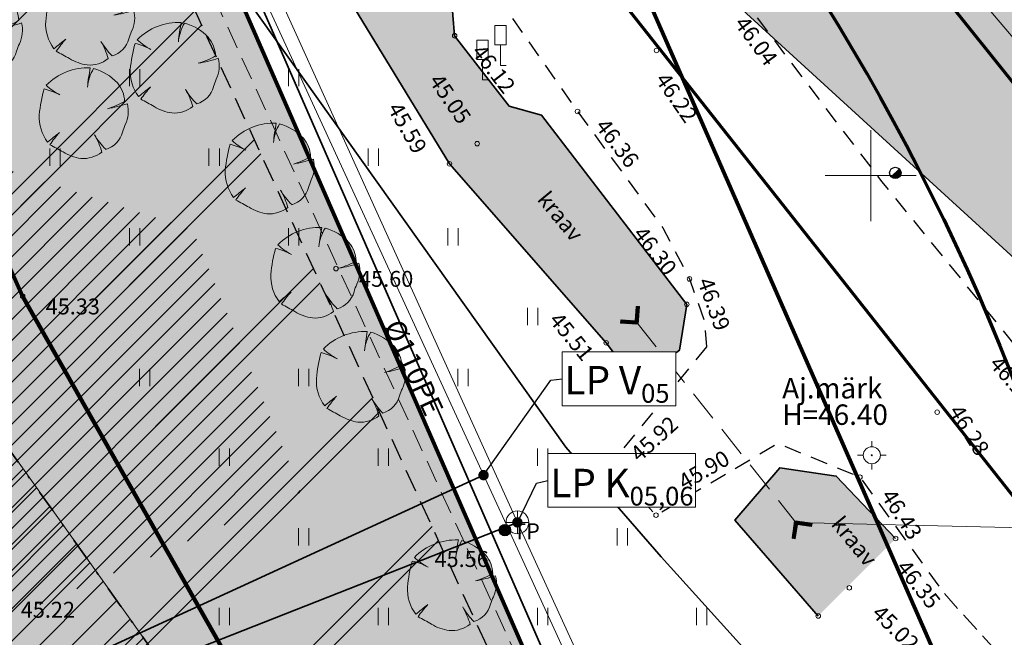
# Model space of a CAD drawing. Units: metres. Extents: x 555798 to 556353, y 6571698 to 6572056.
# Drawn here: x 556213 to 556256, y 6571880 to 6571907 of the extents above; entities that cross this region are included whole.
import ezdxf

# ---------------------------------------------------------------- set-up
doc = ezdxf.new("R2010")
doc.units = ezdxf.units.M
doc.header["$MEASUREMENT"] = 0
for name, pattern in [('ASFBET', [1.25, 0.75, -0.5]), ('Dashed', [1.5, 1, -0.5]), ('Hoonestusala', [2.5, 1, -0.75, 0, -0.75]), ('K_lvik', [0.75, 0.15, -0.6]), ('Kriips', [1.5, 1, -0.5]), ('Püsikatend', [1.25, 0.875, -0.375]), ('Truup', [2, 1.375, -0.625])]:
    doc.linetypes.add(name, pattern=pattern)
for name, color, linetype in [('ALUSVORK', 7, 'Continuous'), ('Dendro 4', 7, 'Continuous'), ('HALJASTUS', 7, 'Continuous'), ('Kiiruspiirangu muutus', 7, 'Continuous'), ('KKAEV', 7, 'Continuous'), ('KORGUS-EH2000', 7, 'Continuous'), ('KTRASS', 7, 'Continuous'), ('LIIKLUS', 7, 'Continuous'), ('Nähtavuskolmnurgad', 7, 'Continuous'), ('Parkmetsa maa_ üldkasutatav', 7, 'Continuous'), ('PIIR', 7, 'Continuous'), ('Piir planeeringu ala', 7, 'Continuous'), ('POST', 7, 'Continuous'), ('Sihtotstarbe värvid', 7, 'Continuous'), ('TEE', 7, 'Continuous'), ('Tehnov_rkude piirangud', 7, 'Continuous'), ('Tehnov_rkude piirangud tugiplaan', 7, 'Continuous'), ('TRUUP', 7, 'Continuous'), ('Uued elektritorud', 7, 'Continuous'), ('Uued hoonestusalad', 7, 'Continuous'), ('Uued kanalitorud', 7, 'Continuous'), ('Uued kergliiklusteed', 7, 'Continuous'), ('Uued maaküttealad', 7, 'Continuous'), ('Uued sademevete immutusalad', 7, 'Continuous'), ('Uued veetorud', 7, 'Continuous'), ('Uus haljastus_Raadius', 7, 'Continuous'), ('Uus hüdrant', 7, 'Continuous'), ('Vanad kinnistud', 7, 'Continuous'), ('VEEKOGU', 7, 'Continuous'), ('VORK', 7, 'Continuous'), ('VTRASS', 7, 'Continuous')]:
    doc.layers.add(name, color=color, linetype=linetype)
doc.styles.add('GENERATED_STYLE_1', font='txt')
doc.styles.add('GENERATED_STYLE_3', font='txt')
doc.linetypes.add('Ohuvöönd', pattern='A,0,[28,03 Tugiplaan1.Shx,S=0.02381,R=0,X=0,Y=0],-3.5,0', length=3.5)
doc.linetypes.add('Planeeritava ala piir', pattern='A,0,[20,03 Tugiplaan1.Shx,S=0.019841,R=0,X=0,Y=0],-3,0', length=3)
doc.linetypes.add('Reoveekanalisatsioon', pattern='A,0,[11,03 Tugiplaan1.Shx,S=0.026786,R=0,X=0,Y=0],-3.875,0', length=3.875)
doc.linetypes.add('Reoveekanalisatsioon_ planeeritav', pattern='A,0,[27,03 Tugiplaan1.Shx,S=0.063492,R=0,X=0,Y=0],-8.5,0', length=8.5)
doc.linetypes.add('Saastevöönd', pattern='A,0,[21,03 Tugiplaan1.Shx,S=0.02381,R=0,X=0,Y=0],-3.5,0', length=3.5)
doc.linetypes.add('Siksak', pattern='A,0,[22,03 Tugiplaan1.Shx,S=0.019841,R=0,X=0,Y=0],-2.5,0', length=2.5)
doc.linetypes.add('Veetrass_ maa-alune', pattern='A,0,[9,03 Tugiplaan1.Shx,S=0.025794,R=0,X=0,Y=1.1241e-15],-3.75,0', length=3.75)
doc.linetypes.add('Veetrass_ planeeritav_ maa-alune', pattern='A,0,[25,03 Tugiplaan1.Shx,S=0.059524,R=0,X=0,Y=2.22045e-15],-8.5,0', length=8.5)
doc.dimstyles.new('GENERATED_STYLE__3', dxfattribs={"dimtxt": 0.18, "dimasz": 0.912, "dimexe": 0.18, "dimexo": 0.0625, "dimgap": 0, "dimtad": 0, "dimtih": 1, "dimtoh": 1, "dimdec": 4, "dimzin": 0, "dimdsep": 46, "dimcen": 0.09, "dimadec": 0, "dimazin": 0, "dimtfac": 1, "dimtdec": 4, "dimtmove": 0, "dimatfit": 3, "dimldrblk": 'ARROWHEAD_11', "dimfxl": 0, "dimtolj": 1, "dimtzin": 0, "dimarcsym": 0})

# ---------------------------------------------------------------- blocks, each defined once
blk = doc.blocks.new('Tree Plan 27')
at = {"layer": 'Uus haljastus_Raadius', "linetype": 'Continuous', "lineweight": 0}
blk.add_hatch(color=71, dxfattribs=at).paths.add_polyline_path([(-1.952, -0.077, 0.176271), (-1.588, -1.279, -0.009616), (-1.063, -0.854, 0.030984), (-1.487, -1.39, -0.00375), (-0.903, -1.711, 0.102387), (-0.124, -1.995, 0.189926), (0.801, -1.715, 0.058172), (0.475, -0.96, 0.060987), (0.969, -1.596, 0.261493), (1.705, -0.84, -0.023868), (1.827, -0.51, 0.176093), (1.919, 0.409, -0.033475), (1.039, 0.189, 0.059133), (1.8, 0.515, 0.165491), (1.479, 1.327, 0.138163), (0.435, 1.956, 0.1048), (0.173, 1.228, -0.01602), (0.286, 1.987, 0.21157), (-1.646, 1.223, 0.067145), (-1.112, 0.831, 0.060036), (-1.74, 1.06, 0.048896)])
at = {"layer": 'Uus haljastus_Raadius', "color": 7, "linetype": 'Continuous', "lineweight": 0}
for centre, radius, start, end in [((0.183, -0.576), 2.565, 87.7038, 135.4874), ((12.07, -0.164), 11.978, 169.6537, 173.7651), ((2.021, 0.973), 1.866, 148.201, 174.9578), ((-0.159, -0.211), 2.248, 43.1971, 74.6625), ((0.446, 0.451), 1.355, 2.7308, 40.3178), ((3.955, -0.586), 5.929, 163.8748, 175.0721), ((-2.378, -1.664), 2.798, 61.5472, 76.8198), ((0.073, 3.007), 2.478, 226.083, 243.1759), ((0.046, 3.554), 3.509, 286.4462, 299.9827), ((-0.163, 6.858), 6.776, 280.2246, 287.8936), ((0.608, 0.076), 1.353, 334.319, 14.2669), ((-0.118, -0.177), 1.837, 176.8614, 216.849), ((9.713, -14.693), 17.539, 127.9083, 130.1121), ((3.042, -4.541), 5.518, 138.0797, 145.1786), ((0.664, -0.562), 1.078, 286.4227, 345.04), ((5.219, -1.947), 3.684, 157.0402, 162.5092), ((3.316, 0.74), 3.311, 210.8951, 224.8549), ((-2.596, -2.733), 3.546, 16.6807, 29.9976), ((-22.571, -40.513), 44.442, 60.8198, 61.6791), ((0.172, 0.029), 2.046, 238.2841, 261.668), ((-0.016, -0.682), 1.317, 265.2902, 308.3056)]:
    blk.add_arc(centre, radius, start, end, dxfattribs=at)
blk = doc.blocks.new('ARROWHEAD_11')
at = {"color": 0, "linetype": 'Continuous', "lineweight": 0}
blk.add_line((0, 0), (-1, 0), dxfattribs=at)
at = {"color": 0, "linetype": 'Continuous', "lineweight": 0, "const_width": 0.25, "flags": 128}
blk.add_lwpolyline([(-0.125, 0, 1), (0.125, 0, 1)], format="xyb", close=True, dxfattribs=at)

msp = doc.modelspace()

# ---------------------------------------------------------------- hatches: boundary and pattern name
at = {"layer": 'Parkmetsa maa_ üldkasutatav', "linetype": 'Continuous', "lineweight": 0}
msp.add_hatch(color=99, dxfattribs=at).paths.add_polyline_path([(556175.63, 6572014.5), (556171.7891, 6572013.4634), (556172.3579, 6572012.1658), (556180.6316, 6571993.288), (556185.5236, 6571981.9994), (556194.1623, 6571961.6025), (556204.2324, 6571938.1466), (556213.5509, 6571921.2855), (556219.8891, 6571910.5275), (556232.1593, 6571883.8177), (556241.3181, 6571863.8462), (556243.9289, 6571858.1531), (556222.2112, 6571907.8684), (556213.9794, 6571926.7122), (556210.9904, 6571933.5546)])
at = {"layer": 'Sihtotstarbe värvid', "linetype": 'Continuous', "lineweight": 140}
msp.add_hatch(color=46, dxfattribs=at).paths.add_polyline_path([(555966.35, 6571853.19), (555979.92, 6571816.17), (555976.57, 6571804.36), (555962.22, 6571799.02), (555971.37, 6571764.8), (555972.04, 6571762.31), (556011.2, 6571762.91), (556029.59, 6571764.36), (556137.21, 6571774.46), (556213.86, 6571777.54), (556214.53, 6571779.29), (556238.55, 6571779.58), (556269.4, 6571802.44), (556250.33, 6571843.5), (556175.63, 6572014.5), (556165.07, 6572011.65), (556111.19, 6571998.06), (556128.09, 6571960.17), (556073.48, 6571936.38), (556042.92, 6571887.04)])
at = {"layer": 'Tehnov_rkude piirangud', "linetype": 'Continuous', "lineweight": 0}
msp.add_hatch(color=38, dxfattribs=at).paths.add_polyline_path([(556175.63, 6572014.5), (556171.7891, 6572013.4634), (556172.3579, 6572012.1658), (556180.6316, 6571993.288), (556185.5236, 6571981.9994), (556194.1623, 6571961.6025), (556204.2324, 6571938.1466), (556213.5509, 6571921.2855), (556219.8891, 6571910.5275), (556232.1593, 6571883.8177), (556241.3181, 6571863.8462), (556243.9289, 6571858.1531), (556222.2112, 6571907.8684), (556213.9794, 6571926.7122), (556210.9904, 6571933.5546)])
at = {"layer": 'Tehnov_rkude piirangud tugiplaan', "linetype": 'Continuous', "lineweight": 0}
msp.add_hatch(color=38, dxfattribs=at).paths.add_polyline_path([(556175.63, 6572014.5), (556171.7891, 6572013.4634), (556172.3579, 6572012.1658), (556180.6316, 6571993.288), (556185.5236, 6571981.9994), (556194.1623, 6571961.6025), (556204.2324, 6571938.1466), (556213.5509, 6571921.2855), (556219.8891, 6571910.5275), (556232.1593, 6571883.8177), (556241.3181, 6571863.8462), (556243.9289, 6571858.1531), (556222.2112, 6571907.8684), (556213.9794, 6571926.7122), (556210.9904, 6571933.5546)])
at = {"layer": 'Uued hoonestusalad', "linetype": 'Continuous', "lineweight": 9}
h = msp.add_hatch(dxfattribs=at)
h.set_pattern_fill('Block_Masonry_0001', color=21, style=0, pattern_type=2)
h.set_pattern_definition([(45, (552145.5141, 6525431.6705), (-0.707106781, 0.707106781), [])])
h.paths.add_polyline_path([(555979.1449, 6571854.4729, -0.2475417), (556000.9123, 6571813.2, -0.1460411), (555992.7317, 6571785.7894), (555996.7479, 6571785.8234), (556000.7423, 6571786.0252), (556052.5886, 6571790.9072), (556066.7101, 6571792.3597), (556088.0154, 6571794.3373), (556103.7651, 6571795.7811), (556113.8923, 6571796.5477), (556130.7978, 6571797.9599), (556143.023, 6571798.8072), (556158.3146, 6571799.5738), (556172.3034, 6571800.0887), (556185.7185, 6571800.5825), (556200.9718, 6571801.1439), (556200.9698, 6571801.1473), (556218.6822, 6571801.6315), (556227.3166, 6571801.7122), (556241.9223, 6571801.9139), (556261.9345, 6571802.2367), (556262.4354, 6571802.2577), (556264.3986, 6571803.7125), (556246.6829, 6571841.8567), (556242.0488, 6571852.4648), (556238.4437, 6571856.0061), (556225.8105, 6571869.978), (556220.8604, 6571875.6819), (556203.189, 6571900.5023), (556200.1678, 6571905.5086), (556199.1671, 6571908.0604), (556200.2117, 6571908.7333), (556198.2568, 6571910.9937), (556198.0607, 6571911.2203), (556196.9723, 6571916.1603), (556196.6334, 6571922.9386), (556197.3122, 6571926.6868), (556194.8157, 6571931.2039), (556191.2219, 6571939.0473), (556183.4919, 6571957.0524), (556174.8609, 6571977.4311), (556169.9975, 6571988.6535), (556162.0595, 6572006.7654), (556116.7809, 6571995.3449), (556133.3867, 6571958.1144), (556076.2228, 6571933.2118), (556045.669, 6571883.8819)])
at = {"layer": 'Uued kergliiklusteed', "linetype": 'Continuous', "lineweight": 35}
msp.add_hatch(color=82, dxfattribs=at).paths.add_polyline_path([(556219.6066, 6571906.0327, 0.0851329), (556219.6067, 6571906.0321)])
at = {"layer": 'Uued maaküttealad', "linetype": 'Continuous', "lineweight": 25}
h = msp.add_hatch(dxfattribs=at)
h.set_pattern_fill('Double_1_8_0001', color=93, style=0, pattern_type=2)
h.set_pattern_definition([(45, (552145.514, 6525431.6705), (-4.1365745, 4.1365745), []), (45, (552145.0544, 6525432.13), (-4.1365745, 4.1365745), [])])
h.paths.add_polyline_path([(556043.6073, 6571886.2505), (555976.0927, 6571856.4037, -0.2667939), (556000.9123, 6571813.2, -0.1460411), (555992.7317, 6571785.7894), (555996.7479, 6571785.8234), (556000.7423, 6571786.0252), (556077.2113, 6571793.2257), (556089.1638, 6571795.6968), (556093.5706, 6571796.6079), (556108.7496, 6571799.746), (556112.4199, 6571800.5048), (556115.4867, 6571801.1388), (556121.4605, 6571801.1627), (556128.8075, 6571801.1921), (556133.3075, 6571801.2101), (556148.8074, 6571801.2721), (556153.3073, 6571801.2901), (556164.5033, 6571801.3349), (556168.8324, 6571801.2386), (556173.3313, 6571801.1386), (556188.8275, 6571800.7941), (556193.3263, 6571800.6941), (556208.8283, 6571800.3495), (556213.3571, 6571800.1964), (556232.3109, 6571798.5295), (556231.8729, 6571793.5487), (556232.869, 6571793.4611), (556232.0806, 6571784.4957), (556229.3859, 6571784.7327), (556229.1231, 6571781.7443), (556235.3972, 6571781.1925), (556252.2317, 6571791.5569), (556266.8383, 6571803.2119), (556242.6201, 6571858.6511), (556218.8392, 6571910.4174), (556218.8052, 6571910.3973), (556215.3691, 6571916.2294), (556200.591, 6571907.5227), (556188.0454, 6571930.2232), (556179.5781, 6571949.9456), (556179.5691, 6571949.9418), (556170.0702, 6571972.3246), (556133.2316, 6571955.8935), (556131.2478, 6571960.4549), (556074.1657, 6571935.5879)])
h.paths.add_polyline_path([(556042.3908, 6571824.049), (556044.7466, 6571824.049), (556044.7466, 6571815.117), (556043.4001, 6571815.117)], flags=0)
h.paths.add_polyline_path([(556044.4069, 6571806.2064), (556043.6366, 6571813.024), (556044.7466, 6571813.024), (556044.7466, 6571806.2064)], flags=0)
at = {"layer": 'Uued sademevete immutusalad', "linetype": 'Continuous', "lineweight": 35}
h = msp.add_hatch(dxfattribs=at)
h.set_pattern_fill('Common_Brick_0001', color=82, style=0, pattern_type=2)
h.set_pattern_definition([(45, (552145.51406, 6525431.6705), (-0.459619391, 0.459619391), [])])
h.paths.add_polyline_path([(556206.0277, 6571902.2021), (556220.1688, 6571897.6335), (556224.955, 6571886.103), (556211.61, 6571880.32)])
at = {"layer": 'VEEKOGU', "linetype": 'Continuous', "lineweight": 0}
for points in [[(556231.704, 6571906.152), (556231.548, 6571907.98), (556221.421, 6571924.377), (556207.659, 6571947.37), (556199.082, 6571967.164), (556189.712, 6571988.755), (556184.851, 6571999.919), (556176.974, 6572017.12), (556175.526, 6572016.837), (556182.998, 6571999.149), (556187.832, 6571988.393), (556197.374, 6571966.596), (556205.826, 6571946.334), (556218.307, 6571922.129), (556231.477, 6571900.522), (556238.366, 6571892.651), (556239.673, 6571890.916), (556241.584, 6571892.32), (556241.911, 6571894.341), (556235.525, 6571902.662), (556234.108, 6571903.05)], [(556251.092, 6571884.046), (556248.483, 6571886.793), (556245.998, 6571887.159), (556244.03, 6571884.848), (556247.692, 6571880.637)]]:
    msp.add_hatch(color=166, dxfattribs=at).paths.add_polyline_path(points)

# ---------------------------------------------------------------- linework, layer by layer
at = {"layer": 'ALUSVORK', "color": 1, "linetype": 'Continuous', "lineweight": 0}
for p, q in [((556250.0479, 6571888.082), (556250.0479, 6571888.332)), ((556249.6729, 6571887.707), (556249.4229, 6571887.707)), ((556250.4229, 6571887.707), (556250.6729, 6571887.707)), ((556250.0479, 6571887.332), (556250.0479, 6571887.082))]:
    msp.add_line(p, q, dxfattribs=at)
for radius in [0.375, 0.022]:
    msp.add_circle((556250.0479, 6571887.707), radius, dxfattribs=at)
at = {"layer": 'Dendro 4', "color": 2, "linetype": 'Continuous', "lineweight": 100}
for p, q in [((556198.92, 6571925.37), (556212.706, 6571894.7)), ((556212.706, 6571894.7), (556229.631, 6571864.851))]:
    msp.add_line(p, q, dxfattribs=at)
at = {"layer": 'HALJASTUS', "color": 83, "linetype": 'Continuous', "lineweight": 18}
for p, q in [((556217.4015, 6571904.6896), (556217.4015, 6571903.9284)), ((556217.8565, 6571904.6896), (556217.8565, 6571903.9284)), ((556224.4015, 6571904.6896), (556224.4015, 6571903.9284)), ((556224.8565, 6571904.6896), (556224.8565, 6571903.9284)), ((556213.9015, 6571901.1896), (556213.9015, 6571900.4284)), ((556214.3565, 6571901.1896), (556214.3565, 6571900.4284)), ((556220.9015, 6571901.1896), (556220.9015, 6571900.4284)), ((556221.3565, 6571901.1896), (556221.3565, 6571900.4284)), ((556227.9015, 6571901.1896), (556227.9015, 6571900.4284)), ((556228.3565, 6571901.1896), (556228.3565, 6571900.4284)), ((556217.4015, 6571897.6896), (556217.4015, 6571896.9284)), ((556217.8565, 6571897.6896), (556217.8565, 6571896.9284)), ((556224.4015, 6571897.6896), (556224.4015, 6571896.9284)), ((556224.8565, 6571897.6896), (556224.8565, 6571896.9284)), ((556231.4015, 6571897.6896), (556231.4015, 6571896.9284)), ((556231.8565, 6571897.6896), (556231.8565, 6571896.9284)), ((556234.9015, 6571894.1896), (556234.9015, 6571893.4284)), ((556235.3565, 6571894.1896), (556235.3565, 6571893.4284)), ((556217.8435, 6571891.4996), (556217.8435, 6571890.7384)), ((556218.2985, 6571891.4996), (556218.2985, 6571890.7384)), ((556224.8435, 6571891.4996), (556224.8435, 6571890.7384)), ((556225.2985, 6571891.4996), (556225.2985, 6571890.7384)), ((556231.8435, 6571891.4996), (556231.8435, 6571890.7384)), ((556232.2985, 6571891.4996), (556232.2985, 6571890.7384)), ((556221.3435, 6571887.9996), (556221.3435, 6571887.2384)), ((556221.7985, 6571887.9996), (556221.7985, 6571887.2384)), ((556228.3435, 6571887.9996), (556228.3435, 6571887.2384)), ((556228.7985, 6571887.9996), (556228.7985, 6571887.2384)), ((556235.3435, 6571887.9996), (556235.3435, 6571887.2384)), ((556235.7985, 6571887.9996), (556235.7985, 6571887.2384)), ((556224.8435, 6571884.4996), (556224.8435, 6571883.7384)), ((556225.2985, 6571884.4996), (556225.2985, 6571883.7384)), ((556238.8435, 6571884.4996), (556238.8435, 6571883.7384)), ((556239.2985, 6571884.4996), (556239.2985, 6571883.7384)), ((556221.3435, 6571880.9996), (556221.3435, 6571880.2384)), ((556221.7985, 6571880.9996), (556221.7985, 6571880.2384)), ((556228.3435, 6571880.9996), (556228.3435, 6571880.2384)), ((556228.7985, 6571880.9996), (556228.7985, 6571880.2384)), ((556235.3435, 6571880.9996), (556235.3435, 6571880.2384)), ((556235.7985, 6571880.9996), (556235.7985, 6571880.2384)), ((556242.3435, 6571880.9996), (556242.3435, 6571880.2384)), ((556242.7985, 6571880.9996), (556242.7985, 6571880.2384))]:
    msp.add_line(p, q, dxfattribs=at)
at = {"layer": 'HALJASTUS', "color": 83, "linetype": 'K_lvik', "lineweight": 18, "flags": 128}
msp.add_lwpolyline([(556072.482, 6571931.807), (556091.921, 6571937.144), (556109.545, 6571944.46), (556125.995, 6571952.15), (556134.595, 6571957.959), (556146.641, 6571964.132), (556161.815, 6571970.288), (556198.92, 6571925.37), (556212.706, 6571894.7), (556229.631, 6571864.851), (556243.604, 6571835.3), (556249.753, 6571824.956), (556234.464, 6571799.012), (556226.989, 6571795.457), (556214.783, 6571796.038), (556207.7, 6571788.951), (556201.336, 6571786.571), (556177.548, 6571793.275), (556165.903, 6571791.767), (556146.17, 6571793.178), (556138.173, 6571805.162), (556125.78, 6571796.73), (556113.696, 6571792.655), (556096.048, 6571788.083), (556050.443, 6571897.309), (556052.504, 6571905.341), (556055.19, 6571912.448), (556061.642, 6571922.421)], close=True, dxfattribs=at)
at = {"layer": 'Kiiruspiirangu muutus', "color": 32, "linetype": 'Siksak', "lineweight": 70, "flags": 128}
msp.add_lwpolyline([(556174.0798, 6572036.2842), (556210.2834, 6571952.9161), (556235.8585, 6571911.7302), (556262.0979, 6571878.5158), (556284.3515, 6571856.9265), (556315.9052, 6571832.3478), (556347.919, 6571814.6212)], dxfattribs=at)
at = {"layer": 'KKAEV', "color": 7, "linetype": 'Continuous', "lineweight": 0}
for p, q in [((556234.462, 6571884.255), (556234.462, 6571885.255)), ((556233.962, 6571884.755), (556234.962, 6571884.755))]:
    msp.add_line(p, q, dxfattribs=at)
msp.add_circle((556234.462, 6571884.755), 0.5, dxfattribs=at)
at = {"layer": 'KORGUS-EH2000', "color": 7, "linetype": 'Continuous', "lineweight": 0}
for centre in [(556231.704, 6571906.152), (556240.5796, 6571905.5057), (556237.1104, 6571902.8207), (556232.696, 6571901.408), (556231.477, 6571900.522), (556226.486, 6571895.913), (556242.0313, 6571895.46), (556212.706, 6571894.7), (556241.911, 6571894.341), (556238.366, 6571892.651), (556252.9221, 6571889.6), (556238.536, 6571887.284), (556249.528, 6571886.7451), (556240.559, 6571885.072), (556233.915, 6571884.413), (556251.092, 6571884.046), (556249.058, 6571881.876), (556247.692, 6571880.637)]:
    msp.add_circle(centre, 0.1, dxfattribs=at)
at = {"layer": 'KTRASS', "color": 7, "linetype": 'Reoveekanalisatsioon', "lineweight": 0, "flags": 128}
for points in [[(556222.244, 6571911.738), (556234.462, 6571884.755)], [(556234.462, 6571884.755), (556246.815, 6571857.774)]]:
    msp.add_lwpolyline(points, dxfattribs=at)
at = {"layer": 'LIIKLUS', "color": 7, "linetype": 'Continuous', "lineweight": 0, "flags": 128}
for points in [[(556233.476, 6571906.6), (556233.476, 6571905.75)], [(556233.976, 6571906.6), (556233.476, 6571906.6)], [(556233.976, 6571906.6), (556233.976, 6571905.75)], [(556232.683, 6571905.961), (556232.683, 6571905.111)], [(556233.183, 6571905.961), (556232.683, 6571905.961)], [(556233.183, 6571905.961), (556233.183, 6571905.111)], [(556233.976, 6571905.75), (556233.476, 6571905.75)], [(556233.726, 6571905.75), (556233.726, 6571904.85)], [(556233.183, 6571905.111), (556232.683, 6571905.111)], [(556232.933, 6571905.111), (556232.933, 6571904.211)], [(556233.976, 6571904.85), (556233.726, 6571904.85)], [(556233.183, 6571904.211), (556232.933, 6571904.211)]]:
    msp.add_lwpolyline(points, dxfattribs=at)
at = {"layer": 'PIIR', "color": 12, "linetype": 'Continuous', "lineweight": 70, "flags": 128}
for points in [[(556176.7835, 6572052.0002), (556207.39, 6571982.56), (556264.23, 6571852.95), (556280.93, 6571810.91), (556306.96, 6571777.67), (556235.56, 6571777.37), (556238.55, 6571779.58), (556269.4, 6571802.44), (556250.33, 6571843.5), (556175.63, 6572014.5), (556159.69, 6572050.99), (556159.2502, 6572052.0002)], [(556352.0002, 6571913.3139), (556289.13, 6571870.05), (556273.54, 6571884.06), (556262.44, 6571896.37), (556247.2, 6571915.41), (556225.5, 6571947.91), (556207.39, 6571982.56), (556176.7835, 6572052.0002)]]:
    msp.add_lwpolyline(points, dxfattribs=at)
msp.add_lwpolyline([(556207.39, 6571982.56), (556225.5, 6571947.91), (556247.2, 6571915.41), (556262.44, 6571896.37), (556273.54, 6571884.06), (556289.13, 6571870.05), (556264.23, 6571852.95)], close=True, dxfattribs=at)
at = {"layer": 'Piir planeeringu ala', "color": 20, "linetype": 'Planeeritava ala piir', "lineweight": 35}
msp.add_lwpolyline([(556213.8721, 6571776.7899), (556235.8045, 6571776.6181), (556238.9962, 6571778.9771), (556270.3373, 6571802.2011), (556251.0295, 6571843.7722), (556176.0586, 6572015.3925), (556164.8806, 6572012.3757), (556110.1417, 6571998.5691), (556127.0969, 6571960.5554), (556073.852, 6571937.3602)], dxfattribs=at)
at = {"layer": 'POST', "color": 7, "linetype": 'Continuous', "lineweight": 25}
msp.add_line((556250.9037, 6571899.9446), (556251.2576, 6571900.2979), dxfattribs=at)
for centre, radius in [((556251.0809, 6571900.121), 0.25), ((556233.915, 6571884.413), 0.25), ((556233.915, 6571884.413), 0.225), ((556233.915, 6571884.413), 0.2), ((556233.915, 6571884.413), 0.175), ((556233.915, 6571884.413), 0.15), ((556233.915, 6571884.413), 0.125), ((556233.915, 6571884.413), 0.1), ((556233.915, 6571884.413), 0.075), ((556233.915, 6571884.413), 0.05), ((556233.915, 6571884.413), 0.025)]:
    msp.add_circle(centre, radius, dxfattribs=at)
for radius, start, end in [(0.225, 224.85406, 45.03563), (0.2, 224.84272, 45.04698), (0.175, 224.82813, 45.06157), (0.15, 224.80867, 45.08102), (0.125, 224.78144, 45.10826), (0.1, 224.74058, 45.14911), (0.075, 224.67249, 45.2172), (0.05, 224.53632, 45.35338), (0.025, 224.12776, 45.76193)]:
    msp.add_arc((556251.0809, 6571900.121), radius, start, end, dxfattribs=at)
at = {"layer": 'Sihtotstarbe värvid', "color": 12, "linetype": 'Continuous', "lineweight": 100, "flags": 128}
msp.add_lwpolyline([(555966.35, 6571853.19), (555979.92, 6571816.17), (555976.57, 6571804.36), (555962.22, 6571799.02), (555971.37, 6571764.8), (555972.04, 6571762.31), (556011.2, 6571762.91), (556029.59, 6571764.36), (556137.21, 6571774.46), (556213.86, 6571777.54), (556214.53, 6571779.29), (556238.55, 6571779.58), (556269.4, 6571802.44), (556250.33, 6571843.5), (556175.63, 6572014.5), (556165.07, 6572011.65), (556111.19, 6571998.06), (556128.09, 6571960.17), (556073.48, 6571936.38), (556042.92, 6571887.04)], close=True, dxfattribs=at)
at = {"layer": 'TEE', "color": 7, "linetype": 'ASFBET', "lineweight": 25, "flags": 128}
for points in [[(556256.3066, 6571892.5966), (556250.5004, 6571899.7335), (556243.9557, 6571908.3293), (556236.731, 6571918.6185), (556223.6323, 6571939.3078), (556217.158, 6571951.225), (556212.2983, 6571961.0962), (556202.7639, 6571981.9964), (556191.7065, 6572006.4265), (556178.6779, 6572035.3204), (556175.8047, 6572041.5501), (556171.4424, 6572052.0002)], [(556170.3531, 6572019.3993), (556176.3433, 6572018.5063), (556178.7077, 6572017.0215), (556184.6582, 6572003.5542), (556195.341, 6571978.6626), (556204.5142, 6571957.4313), (556209.4754, 6571946.8462), (556216.1008, 6571935.0371), (556229.6932, 6571913.3764), (556237.1104, 6571902.8207), (556240.8594, 6571897.7027), (556242.0313, 6571895.46), (556242.6698, 6571893.638), (556242.7837, 6571892.4759)], [(556242.7837, 6571892.4759), (556238.536, 6571887.284), (556240.559, 6571885.072), (556245.9094, 6571888.2295), (556249.528, 6571886.7451), (556253.2364, 6571881.6236)]]:
    msp.add_lwpolyline(points, dxfattribs=at)
at = {"layer": 'TEE', "color": 9, "linetype": 'Püsikatend', "lineweight": 0}
msp.add_lwpolyline([(556253.2364, 6571881.6236), (556264.7794, 6571868.7981), (556280.1202, 6571854.0051), (556298.7484, 6571839.76), (556318.655, 6571824.7844), (556328.3344, 6571818.575), (556330.7086, 6571814.3745), (556331.0738, 6571809.2609), (556327.6748, 6571802.661), (556317.9867, 6571790.8592), (556312.9261, 6571786.1032)], dxfattribs=at)
at = {"layer": 'Tehnov_rkude piirangud', "color": 32, "linetype": 'Kriips', "lineweight": 13}
msp.add_lwpolyline([(556243.9289, 6571858.1531), (556232.1593, 6571883.8177), (556219.8891, 6571910.5275), (556213.5509, 6571921.2855), (556204.2324, 6571938.1466), (556194.1623, 6571961.6025), (556185.5236, 6571981.9994), (556180.6316, 6571993.288), (556172.3579, 6572012.1658), (556171.7891, 6572013.4634)], dxfattribs=at)
at = {"layer": 'Tehnov_rkude piirangud', "color": 7, "linetype": 'Saastevöönd', "lineweight": 35}
msp.add_lwpolyline([(556043.2533, 6571769.6587), (556096.5906, 6571774.7499), (556119.138, 6571776.6887), (556151.4697, 6571779.0803), (556171.8764, 6571780.1483), (556186.0989, 6571780.7843), (556205.8103, 6571781.3178), (556223.4322, 6571781.6819), (556231.3038, 6571781.6562), (556252.0191, 6571781.8774), (556270.0253, 6571782.2299), (556277.2808, 6571782.4794), (556284.0021, 6571783.5129), (556290.9673, 6571785.2098), (556298.5465, 6571787.1992), (556331.5396, 6571807.4207), (556290.294, 6571836.1491), (556274.3168, 6571849.5779), (556268.1678, 6571854.8432), (556252.8815, 6571869.8589), (556240.782, 6571883.2405), (556236.5954, 6571888.0647), (556219.921, 6571911.4848), (556202.8791, 6571939.6908)], dxfattribs=at)
at = {"layer": 'Tehnov_rkude piirangud', "color": 7, "linetype": 'Saastevöönd', "lineweight": 18}
msp.add_lwpolyline([(556198.2311, 6571910.4471), (556200.1678, 6571905.5086), (556203.189, 6571900.5023), (556220.8604, 6571875.6819), (556225.8105, 6571869.978), (556238.4437, 6571856.0061), (556254.6402, 6571840.0963), (556261.3782, 6571834.3266)], dxfattribs=at)
at = {"layer": 'Tehnov_rkude piirangud tugiplaan', "color": 7, "linetype": 'Saastevöönd', "lineweight": 18}
msp.add_lwpolyline([(556198.2311, 6571910.4471), (556200.1678, 6571905.5086), (556203.189, 6571900.5023), (556220.8604, 6571875.6819), (556225.8105, 6571869.978), (556238.4437, 6571856.0061), (556254.6402, 6571840.0963), (556261.3782, 6571834.3266)], dxfattribs=at)
at = {"layer": 'TRUUP', "color": 7, "linetype": 'Continuous', "lineweight": 18}
for p, q in [((556239.646, 6571893.6189), (556239.6838, 6571894.2537)), ((556239.6602, 6571893.8569), (556239.7981, 6571893.7769)), ((556239.6619, 6571893.8849), (556239.7997, 6571893.8048)), ((556239.6635, 6571893.9128), (556239.8014, 6571893.8327)), ((556239.6652, 6571893.9408), (556239.8031, 6571893.8607)), ((556239.6669, 6571893.9687), (556239.8047, 6571893.8886)), ((556239.6685, 6571893.9966), (556239.8064, 6571893.9166)), ((556239.6702, 6571894.0246), (556239.808, 6571893.9445)), ((556239.6719, 6571894.0525), (556239.8097, 6571893.9725)), ((556239.6735, 6571894.0805), (556239.8114, 6571894.0004)), ((556239.6752, 6571894.1084), (556239.813, 6571894.0284)), ((556239.6769, 6571894.1364), (556239.8147, 6571894.0563)), ((556239.6785, 6571894.1643), (556239.8164, 6571894.0842)), ((556239.6802, 6571894.1923), (556239.818, 6571894.1122)), ((556239.6818, 6571894.2202), (556239.8197, 6571894.1401)), ((556239.6835, 6571894.2482), (556239.8214, 6571894.1681)), ((556239.6838, 6571894.2537), (556239.8259, 6571894.2452)), ((556239.7129, 6571893.5436), (556239.7549, 6571894.2495)), ((556239.7283, 6571894.2511), (556239.823, 6571894.196)), ((556239.7797, 6571893.4683), (556239.8259, 6571894.2452)), ((556239.7837, 6571894.2478), (556239.8247, 6571894.224)), ((556239.0112, 6571893.6567), (556239.0028, 6571893.5146)), ((556239.0028, 6571893.5146), (556239.7797, 6571893.4683)), ((556239.0045, 6571893.5439), (556239.061, 6571893.5111)), ((556239.0062, 6571893.5718), (556239.1164, 6571893.5078)), ((556239.007, 6571893.5856), (556239.7129, 6571893.5436)), ((556239.0079, 6571893.5998), (556239.1719, 6571893.5045)), ((556239.0095, 6571893.6277), (556239.2274, 6571893.5012)), ((556239.0112, 6571893.6567), (556239.646, 6571893.6189)), ((556239.0112, 6571893.6557), (556239.2828, 6571893.4979)), ((556239.0647, 6571893.6535), (556239.3383, 6571893.4946)), ((556239.1202, 6571893.6502), (556239.3937, 6571893.4913)), ((556239.1756, 6571893.6469), (556239.4492, 6571893.488)), ((556239.2311, 6571893.6436), (556239.5046, 6571893.4847)), ((556239.2865, 6571893.6403), (556239.5601, 6571893.4814)), ((556239.342, 6571893.637), (556239.6156, 6571893.4781)), ((556239.3974, 6571893.6337), (556239.671, 6571893.4748)), ((556239.4529, 6571893.6304), (556239.7265, 6571893.4715)), ((556239.5084, 6571893.6271), (556239.7798, 6571893.4695)), ((556239.5638, 6571893.6238), (556239.7814, 6571893.4974)), ((556239.6193, 6571893.6205), (556239.7831, 6571893.5253)), ((556239.6469, 6571893.6334), (556239.7848, 6571893.5533)), ((556239.6486, 6571893.6613), (556239.7864, 6571893.5812)), ((556239.6502, 6571893.6893), (556239.7881, 6571893.6092)), ((556239.6519, 6571893.7172), (556239.7898, 6571893.6371)), ((556239.6536, 6571893.7451), (556239.7914, 6571893.6651)), ((556239.6552, 6571893.7731), (556239.7931, 6571893.693)), ((556239.6569, 6571893.801), (556239.7947, 6571893.721)), ((556239.6586, 6571893.829), (556239.7964, 6571893.7489)), ((556246.653, 6571884.8288), (556246.5394, 6571884.0588)), ((556246.713, 6571884.748), (556246.6099, 6571884.0485)), ((556246.7709, 6571884.6529), (556246.6405, 6571884.7446)), ((556246.7996, 6571884.6633), (556246.6446, 6571884.7723)), ((556246.8545, 6571884.6552), (556246.6487, 6571884.8)), ((556246.9095, 6571884.6471), (556246.6528, 6571884.8277)), ((556247.4229, 6571884.7153), (556246.653, 6571884.8288)), ((556246.9645, 6571884.639), (556246.7057, 6571884.821)), ((556247.4125, 6571884.6449), (556246.713, 6571884.748)), ((556247.0194, 6571884.6309), (556246.7607, 6571884.8129)), ((556247.0744, 6571884.6228), (556246.8156, 6571884.8048)), ((556247.1293, 6571884.6147), (556246.8706, 6571884.7967)), ((556247.1843, 6571884.6066), (556246.9256, 6571884.7886)), ((556247.2393, 6571884.5985), (556246.9805, 6571884.7805)), ((556247.2942, 6571884.5904), (556247.0355, 6571884.7724)), ((556247.3492, 6571884.5822), (556247.0904, 6571884.7643)), ((556247.4023, 6571884.5754), (556247.1454, 6571884.7562)), ((556247.4064, 6571884.6031), (556247.2004, 6571884.7481)), ((556246.7097, 6571884.2374), (556246.5793, 6571884.3292)), ((556246.7138, 6571884.2651), (556246.5834, 6571884.3569)), ((556246.7178, 6571884.2928), (556246.5875, 6571884.3846)), ((556246.7219, 6571884.3205), (556246.5915, 6571884.4123)), ((556246.726, 6571884.3482), (556246.5956, 6571884.44)), ((556246.7301, 6571884.3759), (556246.5997, 6571884.4677)), ((556246.7342, 6571884.4036), (556246.6038, 6571884.4953)), ((556246.7383, 6571884.4313), (556246.6079, 6571884.523)), ((556246.7423, 6571884.459), (556246.612, 6571884.5507)), ((556246.7464, 6571884.4867), (556246.616, 6571884.5784)), ((556246.7505, 6571884.5144), (556246.6201, 6571884.6061)), ((556246.7546, 6571884.5421), (556246.6242, 6571884.6338)), ((556246.7587, 6571884.5698), (556246.6283, 6571884.6615)), ((556246.7628, 6571884.5975), (556246.6324, 6571884.6892)), ((556246.7668, 6571884.6252), (556246.6365, 6571884.7169)), ((556246.773, 6571884.6672), (556246.6803, 6571884.0381)), ((556247.4022, 6571884.5744), (556246.773, 6571884.6672)), ((556247.4105, 6571884.6308), (556247.2553, 6571884.74)), ((556247.4146, 6571884.6585), (556247.3103, 6571884.7319)), ((556247.4186, 6571884.6862), (556247.3653, 6571884.7238)), ((556247.4022, 6571884.5744), (556247.4229, 6571884.7153)), ((556246.6803, 6571884.0381), (556246.5394, 6571884.0588)), ((556246.5813, 6571884.0527), (556246.5425, 6571884.0799)), ((556246.6362, 6571884.0446), (556246.5466, 6571884.1076)), ((556246.6811, 6571884.0436), (556246.5507, 6571884.1353)), ((556246.6852, 6571884.0713), (556246.5548, 6571884.163)), ((556246.6893, 6571884.099), (556246.5589, 6571884.1907)), ((556246.6933, 6571884.1267), (556246.563, 6571884.2184)), ((556246.6974, 6571884.1544), (556246.567, 6571884.2461)), ((556246.7015, 6571884.1821), (556246.5711, 6571884.2738)), ((556246.7056, 6571884.2097), (556246.5752, 6571884.3015))]:
    msp.add_line(p, q, dxfattribs=at)
at = {"layer": 'TRUUP', "color": 7, "linetype": 'Truup', "lineweight": 18, "flags": 128}
msp.add_lwpolyline([(556239.7129, 6571893.5436), (556246.713, 6571884.748)], dxfattribs=at)
at = {"layer": 'TRUUP', "color": 7, "linetype": 'Continuous', "lineweight": 18, "flags": 128}
msp.add_lwpolyline([(556246.713, 6571884.748), (556257.3373, 6571884.4983), (556267.0879, 6571884.4983)], dxfattribs=at)
at = {"layer": 'Uued hoonestusalad', "color": 20, "linetype": 'Hoonestusala', "lineweight": 35, "flags": 128}
msp.add_lwpolyline([(555979.1449, 6571854.4729, -0.2475417), (556000.9123, 6571813.2, -0.1460411), (555992.7317, 6571785.7894), (555996.7479, 6571785.8234), (556000.7423, 6571786.0252), (556052.5886, 6571790.9072), (556066.7101, 6571792.3597), (556088.0154, 6571794.3373), (556103.7651, 6571795.7811), (556113.8923, 6571796.5477), (556130.7978, 6571797.9599), (556143.023, 6571798.8072), (556158.3146, 6571799.5738), (556172.3034, 6571800.0887), (556185.7185, 6571800.5825), (556200.9718, 6571801.1439), (556200.9698, 6571801.1473), (556218.6822, 6571801.6315), (556227.3166, 6571801.7122), (556241.9223, 6571801.9139), (556261.9345, 6571802.2367), (556262.4354, 6571802.2577), (556264.3986, 6571803.7125), (556246.6829, 6571841.8567), (556242.0488, 6571852.4648), (556238.4437, 6571856.0061), (556225.8105, 6571869.978), (556220.8604, 6571875.6819), (556203.189, 6571900.5023), (556200.1678, 6571905.5086), (556199.1671, 6571908.0604), (556200.2117, 6571908.7333), (556198.2568, 6571910.9937), (556198.0607, 6571911.2203), (556196.9723, 6571916.1603), (556196.6334, 6571922.9386), (556197.3122, 6571926.6868), (556194.8157, 6571931.2039), (556191.2219, 6571939.0473), (556183.4919, 6571957.0524), (556174.8609, 6571977.4311), (556169.9975, 6571988.6535), (556162.0595, 6572006.7654), (556116.7809, 6571995.3449), (556133.3867, 6571958.1144), (556076.2228, 6571933.2118), (556045.669, 6571883.8819)], format="xyb", close=True, dxfattribs=at)
at = {"layer": 'Uued kanalitorud', "color": 8, "linetype": 'Reoveekanalisatsioon_ planeeritav', "lineweight": 35}
msp.add_lwpolyline([(556211.1102, 6571873.506), (556209.2828, 6571872.6932), (556208.47, 6571874.5206), (556234.462, 6571884.755)], dxfattribs=at)
at = {"layer": 'Uued kergliiklusteed', "color": 7, "linetype": 'Continuous', "lineweight": 0, "flags": 128}
msp.add_lwpolyline([(556219.6066, 6571906.0327, 0.0851329), (556219.6067, 6571906.0321)], format="xyb", close=True, dxfattribs=at)
at = {"layer": 'Uued maaküttealad', "color": 93, "linetype": 'Dashed', "lineweight": 25, "flags": 128}
msp.add_lwpolyline([(556043.6073, 6571886.2505), (555976.0927, 6571856.4037, -0.2667939), (556000.9123, 6571813.2, -0.1460411), (555992.7317, 6571785.7894), (555996.7479, 6571785.8234), (556000.7423, 6571786.0252), (556077.2113, 6571793.2257), (556089.1638, 6571795.6968), (556093.5706, 6571796.6079), (556108.7496, 6571799.746), (556112.4199, 6571800.5048), (556115.4867, 6571801.1388), (556121.4605, 6571801.1627), (556128.8075, 6571801.1921), (556133.3075, 6571801.2101), (556148.8074, 6571801.2721), (556153.3073, 6571801.2901), (556164.5033, 6571801.3349), (556168.8324, 6571801.2386), (556173.3313, 6571801.1386), (556188.8275, 6571800.7941), (556193.3263, 6571800.6941), (556208.8283, 6571800.3495), (556213.3571, 6571800.1964), (556232.3109, 6571798.5295), (556231.8729, 6571793.5487), (556232.869, 6571793.4611), (556232.0806, 6571784.4957), (556229.3859, 6571784.7327), (556229.1231, 6571781.7443), (556235.3972, 6571781.1925), (556252.2317, 6571791.5569), (556266.8383, 6571803.2119), (556242.6201, 6571858.6511), (556218.8392, 6571910.4174), (556218.8052, 6571910.3973), (556215.3691, 6571916.2294), (556200.591, 6571907.5227), (556188.0454, 6571930.2232), (556179.5781, 6571949.9456), (556179.5691, 6571949.9418), (556170.0702, 6571972.3246), (556133.2316, 6571955.8935), (556131.2478, 6571960.4549), (556074.1657, 6571935.5879)], format="xyb", close=True, dxfattribs=at)
at = {"layer": 'Uued veetorud', "color": 160, "linetype": 'Veetrass_ planeeritav_ maa-alune', "lineweight": 35}
msp.add_lwpolyline([(556163.0732, 6571854.7198), (556232.9755, 6571886.8322)], dxfattribs=at)
at = {"layer": 'Uus hüdrant', "color": 172, "linetype": 'Ohuvöönd', "lineweight": 70}
msp.add_circle((556163.0732, 6571854.7198), 100, dxfattribs=at)
at = {"layer": 'VEEKOGU', "color": 160, "linetype": 'Continuous', "lineweight": 35, "flags": 128}
msp.add_lwpolyline([(556175.526, 6572016.837), (556182.998, 6571999.149), (556187.832, 6571988.393), (556197.374, 6571966.596), (556205.826, 6571946.334), (556218.307, 6571922.129), (556231.477, 6571900.522), (556238.366, 6571892.651), (556239.673, 6571890.916), (556241.584, 6571892.32), (556241.911, 6571894.341), (556235.525, 6571902.662), (556234.108, 6571903.05), (556231.704, 6571906.152), (556231.548, 6571907.98), (556221.421, 6571924.377), (556207.659, 6571947.37), (556199.082, 6571967.164), (556189.712, 6571988.755), (556184.851, 6571999.919), (556176.974, 6572017.12)], close=True, dxfattribs=at)
msp.add_lwpolyline([(556247.692, 6571880.637), (556244.03, 6571884.848), (556245.998, 6571887.159), (556248.483, 6571886.793), (556251.092, 6571884.046)], dxfattribs=at)
at = {"layer": 'VORK', "color": 7, "linetype": 'Continuous', "lineweight": 0}
for p, q in [((556250, 6571902.0002), (556250, 6571897.9998)), ((556247.9998, 6571900), (556252.0002, 6571900))]:
    msp.add_line(p, q, dxfattribs=at)
at = {"layer": 'VTRASS', "color": 7, "linetype": 'Veetrass_ maa-alune', "lineweight": 0, "flags": 128}
msp.add_lwpolyline([(556174.1897, 6572012.9686), (556182.465, 6571994.087), (556187.362, 6571982.787), (556196.002, 6571962.387), (556206.031, 6571939.027), (556215.288, 6571922.277), (556221.664, 6571911.455), (556233.977, 6571884.652), (556246.01, 6571858.413), (556258.666, 6571830.391), (556270.8894, 6571801.9712)], dxfattribs=at)

# ---------------------------------------------------------------- block references
at = {"layer": 'Uus haljastus_Raadius', "color": 7, "linetype": 'Continuous', "lineweight": 13}
for p in [(556215.6726, 6571906.8622), (556210.7384, 6571906.3072), (556219.3929, 6571904.7529), (556215.3929, 6571902.7529), (556223.571, 6571900.3201), (556225.5737, 6571895.7387), (556227.5764, 6571891.1573), (556231.5818, 6571881.9945)]:
    msp.add_blockref('Tree Plan 27', p, dxfattribs=at)

# ---------------------------------------------------------------- texts
at = {"layer": 'ALUSVORK', "color": 1, "linetype": 'Continuous', "lineweight": 0, "char_height": 0.9, "attachment_point": 4, "style": 'GENERATED_STYLE_3'}
for s, insert in [('{\\A1;Aj.m}{\\A1;\\fArial|b0|i0|c0|p0;ä}{\\A1;rk}', (556246.1049, 6571890.6523)), ('{\\A1;H=46.40}', (556246.1125, 6571889.4909))]:
    msp.add_mtext(s, dxfattribs=dict(at, insert=insert))
at = {"layer": 'KORGUS-EH2000', "color": 7, "linetype": 'Continuous', "lineweight": 0, "char_height": 0.7, "attachment_point": 1, "style": 'GENERATED_STYLE_3'}
for s, insert, rotation in [('{\\A1; 46.04 }', (556244.4109, 6571907.2662), 306.29568), ('{\\A1; 46.12 }', (556232.8357, 6571906.0228), 307.72022), ('{\\A1; 45.05 }', (556231.0035, 6571904.7385), 304.30576), ('{\\A1; 46.22 }', (556240.9513, 6571904.7902), 304.61141), ('{\\A1; 45.59 }', (556229.231, 6571903.4935), 299.74211), ('{\\A1; 46.36 }', (556238.2789, 6571902.7621), 307.53704), ('{\\A1; 46.30 }', (556239.933, 6571898.0213), 307.63279), ('{\\A1; 46.39 }', (556242.9599, 6571895.7963), 289.77274), ('{\\A1; 46.11 }', (556255.5684, 6571892.3144), 310.48551), ('{\\A1; 46.28 }', (556253.887, 6571890.1919), 301.7245), ('{\\A1; 46.43 }', (556250.899, 6571886.4836), 302.6627), ('{\\A1; 46.35 }', (556251.5089, 6571883.3559), 308.3015), ('{\\A1; 45.02 }', (556250.3443, 6571881.342), 315.25302)]:
    msp.add_mtext(s, dxfattribs=dict(at, insert=insert, rotation=rotation))
at = {"layer": 'KORGUS-EH2000', "color": 7, "linetype": 'Continuous', "lineweight": 0, "char_height": 0.7, "style": 'GENERATED_STYLE_3'}
for s, insert, attachment_point in [('{\\A1; 45.60 }', (556227.286, 6571895.8124), 1), ('{\\A1; 45.33 }', (556213.506, 6571894.5994), 1), ('{\\A1; 45.56 }', (556230.6048, 6571883.4938), 1), ('{\\A1; 45.22 }', (556212.41, 6571880.562), 7)]:
    msp.add_mtext(s, dxfattribs=dict(at, insert=insert, attachment_point=attachment_point))
at = {"layer": 'POST', "color": 7, "linetype": 'Continuous', "lineweight": 25, "insert": (556234.2739, 6571884.3643), "char_height": 0.7, "attachment_point": 4, "style": 'GENERATED_STYLE_3'}
msp.add_mtext('{\\A1;TP}', dxfattribs=at)
at = {"layer": 'VEEKOGU', "color": 160, "linetype": 'Continuous', "lineweight": 35, "char_height": 0.7, "attachment_point": 4, "rotation": 309.58813, "style": 'GENERATED_STYLE_3'}
for insert in [(556235.5683, 6571899.1656), (556248.4914, 6571884.8787)]:
    msp.add_mtext('{\\A1;kraav}', dxfattribs=dict(at, insert=insert))
at = {"layer": 'VTRASS', "color": 7, "linetype": 'Continuous', "lineweight": 0, "insert": (556228.5634, 6571893.395), "char_height": 0.9, "attachment_point": 7, "rotation": 294.72015, "style": 'GENERATED_STYLE_3'}
msp.add_mtext('{\\A1;Ø110PE}', dxfattribs=at)

# ---------------------------------------------------------------- next in the draw order: wipeouts: each hides what was drawn before it
at = {"color": 7, "linetype": 'Continuous', "lineweight": 0, "ltscale": 26381555.34207737}
msp.add_wipeout([(556236.4356, 6571892.2472), (556241.4343, 6571892.2472), (556241.4343, 6571889.8781), (556236.4356, 6571889.8781)], dxfattribs=at).dxf.layer = 'Uued elektritorud'
at = {"color": 7, "linetype": 'Continuous', "lineweight": 0, "ltscale": 26381537.59801578}
msp.add_wipeout([(556235.8085, 6571887.7854), (556242.2963, 6571887.7854), (556242.2963, 6571885.4162), (556235.8085, 6571885.4162)], dxfattribs=at).dxf.layer = 'Uued elektritorud'

# ---------------------------------------------------------------- next in the draw order: hatches: boundary and pattern name
at = {"layer": 'Nähtavuskolmnurgad', "linetype": 'Continuous', "lineweight": 0}
for points in [[(556180.4557, 6571995.3472), (556192.2991, 6572000.7077), (556311.9607, 6571840.4544)], [(556202.1779, 6571945.8601), (556214.1236, 6571950.9887), (556353.4898, 6571807.5416)]]:
    msp.add_hatch(color=16, dxfattribs=at).paths.add_polyline_path(points)

# ---------------------------------------------------------------- next in the draw order: linework, layer by layer
at = {"layer": 'Nähtavuskolmnurgad', "color": 7, "linetype": 'Continuous', "lineweight": 0, "flags": 128}
for points in [[(556180.4557, 6571995.3472), (556192.2991, 6572000.7077), (556311.9607, 6571840.4544)], [(556202.1779, 6571945.8601), (556214.1236, 6571950.9887), (556353.4898, 6571807.5416)]]:
    msp.add_lwpolyline(points, close=True, dxfattribs=at)
at = {"layer": 'Uued elektritorud', "color": 7, "linetype": 'Continuous', "lineweight": 0, "flags": 128}
for points in [[(556236.4356, 6571892.2472), (556241.4343, 6571892.2472), (556241.4343, 6571889.8781), (556236.4356, 6571889.8781)], [(556235.8085, 6571887.7854), (556242.2963, 6571887.7854), (556242.2963, 6571885.4162), (556235.8085, 6571885.4162)]]:
    msp.add_lwpolyline(points, close=True, dxfattribs=at)
at = {"layer": 'Vanad kinnistud', "color": 12, "linetype": 'Continuous', "lineweight": 70, "flags": 128}
msp.add_lwpolyline([(556128.09, 6571960.17), (556111.19, 6571998.06), (556165.07, 6572011.65), (556175.63, 6572014.5), (556250.33, 6571843.5), (556228.7, 6571828.71), (556214.53, 6571779.29), (556213.86, 6571777.54), (556137.21, 6571774.46), (556029.59, 6571764.36), (556011.2, 6571762.91), (555972.04, 6571762.31), (555971.37, 6571764.8), (555962.22, 6571799.02), (555976.57, 6571804.36), (555979.92, 6571816.17), (555966.35, 6571853.19), (556042.92, 6571887.04), (556073.48, 6571936.38)], close=True, dxfattribs=at)

# ---------------------------------------------------------------- next in the draw order: texts
at = {"layer": 'KORGUS-EH2000', "color": 7, "linetype": 'Continuous', "lineweight": 0, "char_height": 0.7, "attachment_point": 1, "style": 'GENERATED_STYLE_3'}
for s, insert, rotation in [('{\\A1; 45.51 }', (556236.2211, 6571894.2348), 309.50778), ('{\\A1; 45.92 }', (556239.1968, 6571887.746), 42.12537), ('{\\A1; 45.90 }', (556241.2716, 6571886.6517), 30.21898)]:
    msp.add_mtext(s, dxfattribs=dict(at, insert=insert, rotation=rotation))
at = {"layer": 'Uued elektritorud', "color": 7, "linetype": 'Continuous', "lineweight": 0, "char_height": 1.25, "attachment_point": 4, "style": 'GENERATED_STYLE_1'}
for s, insert in [('{\\A1;LP V{\\A1;\\H0.66000x;\\S ^ 05;}}', (556236.5356, 6571891.0057)), ('{\\A1;LP K{\\A1;\\H0.66000x;\\S ^ 05,06;}}', (556235.9085, 6571886.4853))]:
    msp.add_mtext(s, dxfattribs=dict(at, insert=insert))

# ---------------------------------------------------------------- next in the draw order: leaders
at = {"layer": 'Uued elektritorud', "color": 7, "linetype": 'Continuous', "lineweight": 0, "annotation_type": 0, "has_hookline": 1, "hookline_direction": 0}
for points, text_width in [([(556232.9755, 6571886.8322), (556235.9356, 6571891.0057), (556236.4356, 6571891.0626)], 5.7988), ([(556234.462, 6571884.755), (556235.3085, 6571886.4853), (556235.8085, 6571886.6008)], 7.9417)]:
    msp.add_leader(points, dimstyle='GENERATED_STYLE__3', dxfattribs=dict(at, text_width=text_width))

doc.saveas('drawing.dxf')
